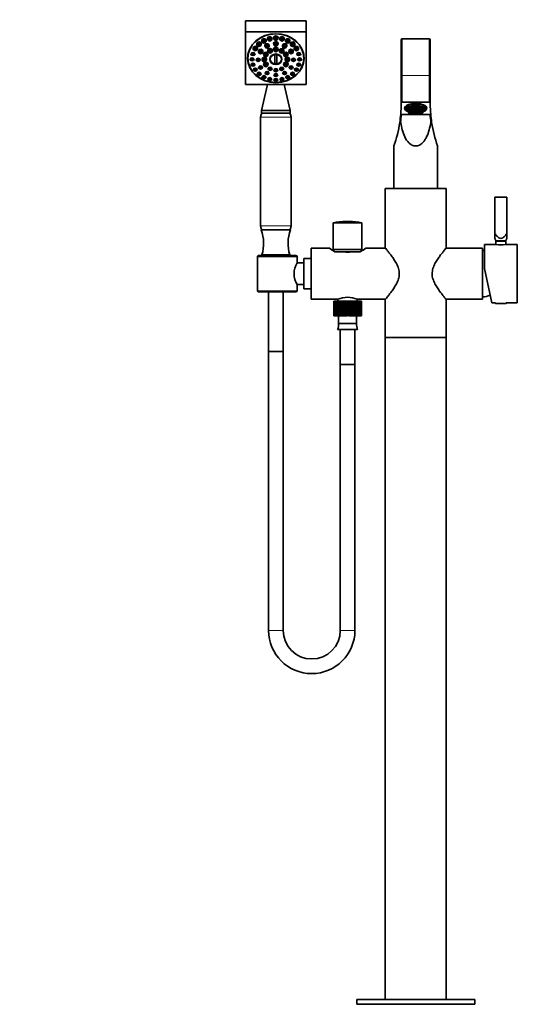
# Model space of a CAD drawing. Units: millimetres. Extents: x 0 to 1484, y 0 to 2477.
# Drawn here: x 427 to 851, y 1261 to 2070 of the extents above; entities that cross this region are included whole.
import ezdxf
from ezdxf import colors
from ezdxf.entities.mleader import LeaderData, LeaderLine
from ezdxf.math import Vec2, Vec3

# ---------------------------------------------------------------- set-up
doc = ezdxf.new("R2010")
doc.units = ezdxf.units.MM
doc.layers.add('DV1_Défaut', color=7, linetype='Continuous')
doc.layers.add('Défaut', color=7, linetype='Continuous')

# ---------------------------------------------------------------- blocks, each defined once
blk = doc.blocks.new('_DOT')
at = {"color": 0}
blk.add_line((0, 0), (-1, 0), dxfattribs=at)
at = {"color": 0, "const_width": 0.333}
blk.add_lwpolyline([(-0.1665, 0, 1), (0.1665, 0, 1)], format="xyb", close=True, dxfattribs=at)
blk = doc.blocks.new('SE')
at = {"layer": 'DV1_Défaut', "color": 7, "linetype": 'Continuous', "lineweight": 35}
for p, q in [((662.97, 2069.32), (612.97, 2069.32)), ((612.97, 2069.32), (612.97, 2060.32)), ((662.97, 2069.32), (662.97, 2060.32)), ((612.97, 2060.32), (612.97, 2017.02)), ((662.97, 2060.32), (612.97, 2060.32)), ((662.97, 2017.02), (662.97, 2060.32)), ((622.48, 2049.82), (622.8, 2049.15)), ((625.56, 2049.15), (625.88, 2049.82)), ((626.51, 2052.5), (626.84, 2051.84)), ((629.03, 2048.37), (629.35, 2047.71)), ((629.6, 2051.84), (629.92, 2052.5)), ((631.22, 2054.19), (631.54, 2053.53)), ((632.12, 2047.71), (632.44, 2048.37)), ((634.3, 2053.53), (634.63, 2054.19)), ((636.27, 2054.76), (636.59, 2054.1)), ((636.27, 2050.05), (636.59, 2049.39)), ((639.35, 2054.1), (639.67, 2054.76)), ((639.35, 2049.39), (639.67, 2050.05)), ((641.31, 2054.19), (641.64, 2053.53)), ((643.5, 2048.37), (643.82, 2047.71)), ((644.4, 2053.53), (644.72, 2054.19)), ((646.02, 2052.5), (646.34, 2051.84)), ((646.59, 2047.71), (646.91, 2048.37)), ((649.1, 2051.84), (649.43, 2052.5)), ((650.06, 2049.82), (650.38, 2049.15)), ((653.14, 2049.15), (653.46, 2049.82)), ((740.97, 2024.17), (740.97, 2053.73)), ((741.77, 2054.53), (764.17, 2054.53)), ((764.97, 2053.73), (764.97, 2024.17)), ((614.97, 2039.67), (614.97, 2039.21)), ((617.43, 2042.24), (617.75, 2041.58)), ((619.38, 2046.32), (619.7, 2045.66)), ((620.51, 2041.58), (620.84, 2042.24)), ((622.46, 2045.66), (622.78, 2046.32)), ((623.73, 2043.79), (624.06, 2043.13)), ((626.82, 2043.13), (627.14, 2043.79)), ((628.04, 2041.39), (628.36, 2040.72)), ((631.12, 2040.72), (631.45, 2041.39)), ((631.52, 2044.4), (631.84, 2043.74)), ((634.6, 2043.74), (634.92, 2044.4)), ((636.27, 2045.5), (636.59, 2044.84)), ((637.22, 2033.96), (637.22, 2041.73)), ((638.72, 2041.73), (638.72, 2033.96)), ((639.35, 2044.84), (639.67, 2045.5)), ((641.02, 2044.4), (641.34, 2043.74)), ((644.1, 2043.74), (644.42, 2044.4)), ((644.49, 2041.39), (644.82, 2040.72)), ((647.58, 2040.72), (647.9, 2041.39)), ((648.8, 2043.79), (649.12, 2043.13)), ((651.88, 2043.13), (652.21, 2043.79)), ((653.16, 2046.32), (653.48, 2045.66)), ((655.1, 2042.24), (655.43, 2041.58)), ((656.24, 2045.66), (656.56, 2046.32)), ((658.19, 2041.58), (658.51, 2042.24)), ((660.97, 2039.21), (660.97, 2039.67)), ((614.97, 2039.17), (614.97, 2038.71)), ((616.76, 2037.87), (617.09, 2037.21)), ((617.43, 2033.5), (617.75, 2032.84)), ((619.85, 2037.21), (620.17, 2037.87)), ((620.51, 2032.84), (620.84, 2033.5)), ((621.8, 2037.52), (622.12, 2036.86)), ((624.88, 2036.86), (625.2, 2037.52)), ((626.77, 2037.27), (627.09, 2036.61)), ((628.04, 2033.16), (628.36, 2032.5)), ((629.85, 2036.61), (630.17, 2037.27)), ((631.12, 2032.5), (631.45, 2033.16)), ((644.49, 2033.16), (644.82, 2032.5)), ((645.77, 2037.27), (646.09, 2036.61)), ((647.58, 2032.5), (647.9, 2033.16)), ((648.85, 2036.61), (649.17, 2037.27)), ((650.74, 2037.52), (651.06, 2036.86)), ((653.82, 2036.86), (654.14, 2037.52)), ((655.1, 2033.5), (655.43, 2032.84)), ((655.77, 2037.87), (656.09, 2037.21)), ((658.19, 2032.84), (658.51, 2033.5)), ((658.85, 2037.21), (659.18, 2037.87)), ((660.97, 2038.71), (660.97, 2039.17)), ((619.38, 2029.43), (619.7, 2028.77)), ((622.46, 2028.77), (622.78, 2029.43)), ((622.48, 2025.93), (622.8, 2025.27)), ((623.73, 2031.26), (624.06, 2030.59)), ((625.56, 2025.27), (625.88, 2025.93)), ((626.82, 2030.59), (627.14, 2031.26)), ((629.03, 2026.67), (629.35, 2026.01)), ((631.52, 2030.15), (631.84, 2029.49)), ((632.12, 2026.01), (632.44, 2026.67)), ((634.6, 2029.49), (634.92, 2030.15)), ((636.27, 2029.04), (636.59, 2028.38)), ((636.27, 2024.99), (636.59, 2024.33)), ((639.35, 2028.38), (639.67, 2029.04)), ((639.35, 2024.33), (639.67, 2024.99)), ((641.02, 2030.15), (641.34, 2029.49)), ((643.5, 2026.67), (643.82, 2026.01)), ((644.1, 2029.49), (644.42, 2030.15)), ((646.59, 2026.01), (646.91, 2026.67)), ((648.8, 2031.26), (649.12, 2030.59)), ((650.06, 2025.93), (650.38, 2025.27)), ((651.88, 2030.59), (652.21, 2031.26)), ((653.14, 2025.27), (653.46, 2025.93)), ((653.16, 2029.43), (653.48, 2028.77)), ((656.24, 2028.77), (656.56, 2029.43)), ((740.97, 2002.26), (740.97, 2024.17)), ((764.97, 2024.17), (764.97, 2002.26)), ((612.97, 2017.02), (662.97, 2017.02)), ((631.14, 2017.02), (626.22, 1995.71)), ((626.51, 2023.25), (626.84, 2022.59)), ((629.6, 2022.59), (629.92, 2023.25)), ((631.22, 2021.56), (631.54, 2020.9)), ((634.3, 2020.9), (634.63, 2021.56)), ((636.27, 2020.98), (636.59, 2020.32)), ((639.35, 2020.32), (639.67, 2020.98)), ((641.31, 2021.56), (641.64, 2020.9)), ((644.4, 2020.9), (644.72, 2021.56)), ((649.72, 1995.71), (644.8, 2017.02)), ((646.02, 2023.25), (646.34, 2022.59)), ((649.1, 2022.59), (649.43, 2023.25)), ((740.97, 2002.26), (740.97, 2000.65)), ((741.77, 2002.6), (764.17, 2002.6)), ((747.14, 1998.64), (747.14, 1999.81)), ((758.8, 1999.81), (758.8, 1998.64)), ((764.97, 2000.65), (764.97, 2002.26)), ((626.22, 1995.71), (649.72, 1995.71)), ((626.22, 1995.71), (626.22, 1993.53)), ((626.22, 1993.53), (649.72, 1993.53)), ((649.72, 1993.53), (649.72, 1995.71)), ((741.46, 1992.46), (764.48, 1992.46)), ((743.97, 1998.34), (743.97, 1997.8)), ((744.72, 1997.53), (744.72, 1997.35)), ((745.01, 1996.03), (745.27, 1995.81)), ((745.47, 1997.35), (745.47, 1996.62)), ((747.14, 1998.64), (747.67, 1998.41)), ((747.14, 1994.63), (747.14, 1993.7)), ((747.67, 1993.93), (747.14, 1993.7)), ((747.67, 1994.38), (747.67, 1993.93)), ((758.27, 1998.41), (758.8, 1998.64)), ((758.27, 1994.38), (758.27, 1993.93)), ((758.8, 1993.7), (758.27, 1993.93)), ((758.8, 1993.7), (758.8, 1994.63)), ((760.47, 1996.62), (760.47, 1997.35)), ((760.67, 1995.81), (760.93, 1996.03)), ((761.22, 1997.35), (761.22, 1997.53)), ((761.97, 1997.8), (761.97, 1998.34)), ((625.47, 1990.08), (625.47, 1900.98)), ((650.47, 1900.98), (650.47, 1990.08)), ((734.97, 1966.53), (734.97, 1931.53)), ((770.97, 1931.53), (770.97, 1966.53)), ((727.97, 1931.53), (777.97, 1931.53)), ((727.97, 1931.53), (727.97, 1882.58)), ((777.97, 1882.58), (777.97, 1931.53)), ((827.97, 1924.53), (817.97, 1924.53)), ((817.97, 1924.53), (817.97, 1894.67)), ((827.97, 1924.53), (827.97, 1894.67)), ((708.72, 1903.43), (685.22, 1903.43)), ((685.22, 1903.43), (685.22, 1881.53)), ((698.31, 1904.55), (695.63, 1904.55)), ((708.72, 1881.53), (708.72, 1903.43)), ((625.97, 1897.53), (649.97, 1897.53)), ((817.97, 1894.67), (817.97, 1890.53)), ((827.97, 1890.53), (827.97, 1894.67)), ((817.97, 1890.53), (818.76, 1888.95)), ((818.97, 1888.06), (818.97, 1885.52)), ((826.97, 1885.52), (826.97, 1888.06)), ((827.18, 1888.95), (827.97, 1890.53)), ((666.97, 1840.53), (666.97, 1882.53)), ((681.98, 1882.53), (666.97, 1882.53)), ((708.97, 1881.53), (684.97, 1881.53)), ((684.97, 1881.53), (684.97, 1880.5)), ((707.36, 1879.53), (686.58, 1879.53)), ((686.58, 1879.53), (693.88, 1879.53)), ((700.06, 1879.53), (707.36, 1879.53)), ((708.97, 1880.51), (708.97, 1881.53)), ((728.01, 1882.53), (711.96, 1882.53)), ((807.97, 1882.53), (777.93, 1882.53)), ((807.97, 1840.53), (807.97, 1882.53)), ((809.47, 1865.8), (809.47, 1885.53)), ((818.97, 1885.53), (809.47, 1885.53)), ((836.47, 1885.53), (827.02, 1885.53)), ((836.47, 1885.53), (836.47, 1837.53)), ((622.96, 1847.53), (622.96, 1875.53)), ((624.14, 1876.53), (654.47, 1876.53)), ((626.47, 1877.03), (649.47, 1877.03)), ((626.47, 1877.03), (626.47, 1876.53)), ((649.47, 1876.53), (649.47, 1877.03)), ((655.47, 1870.53), (655.47, 1875.53)), ((660.97, 1870.53), (655.47, 1870.53)), ((660.97, 1849.13), (660.97, 1873.93)), ((666.97, 1873.93), (660.97, 1873.93)), ((809.47, 1865.8), (815.48, 1837.53)), ((624.14, 1846.53), (654.47, 1846.53)), ((631.97, 1846.53), (631.97, 1797.53)), ((643.97, 1797.53), (643.97, 1846.53)), ((655.47, 1847.53), (655.47, 1852.53)), ((655.47, 1852.53), (660.97, 1852.53)), ((660.97, 1849.13), (666.97, 1849.13)), ((666.97, 1840.53), (670.37, 1840.53)), ((673.59, 1840.53), (688.99, 1840.53)), ((685.59, 1839.03), (685.58, 1839.03)), ((685.58, 1839.03), (685.58, 1827.03)), ((685.59, 1827.03), (685.59, 1839.03)), ((685.66, 1839.03), (685.59, 1839.03)), ((685.87, 1839.03), (685.66, 1839.03)), ((685.66, 1839.03), (685.66, 1827.03)), ((685.87, 1827.03), (685.87, 1839.03)), ((686.08, 1839.03), (685.87, 1839.03)), ((686.49, 1839.03), (686.08, 1839.03)), ((686.08, 1839.03), (686.08, 1827.03)), ((686.49, 1827.03), (686.49, 1839.03)), ((686.83, 1839.03), (686.49, 1839.03)), ((687.43, 1839.03), (686.83, 1839.03)), ((686.83, 1839.03), (686.83, 1827.03)), ((687.43, 1827.03), (687.43, 1839.03)), ((687.89, 1839.03), (687.43, 1839.03)), ((688.66, 1839.03), (687.89, 1839.03)), ((687.89, 1839.03), (687.89, 1827.03)), ((688.66, 1827.03), (688.66, 1839.03)), ((689.22, 1839.03), (688.66, 1839.03)), ((689.07, 1840.57), (689.07, 1839.03)), ((690.04, 1839.03), (689.22, 1839.03)), ((689.22, 1839.03), (689.22, 1827.03)), ((690.14, 1839.03), (690.04, 1839.03)), ((690.04, 1836.53), (690.04, 1839.03)), ((690.14, 1827.03), (690.14, 1839.03)), ((690.79, 1839.03), (690.14, 1839.03)), ((691.58, 1839.03), (690.79, 1839.03)), ((690.79, 1839.03), (690.79, 1827.03)), ((691.83, 1839.03), (691.58, 1839.03)), ((691.58, 1836.53), (691.58, 1839.03)), ((691.83, 1827.03), (691.83, 1839.03)), ((692.55, 1839.03), (691.83, 1839.03)), ((693.28, 1839.03), (692.55, 1839.03)), ((692.55, 1839.03), (692.55, 1827.03)), ((693.68, 1839.03), (693.28, 1839.03)), ((693.28, 1836.53), (693.28, 1839.03)), ((693.68, 1827.03), (693.68, 1839.03)), ((694.44, 1839.03), (693.68, 1839.03)), ((695.1, 1839.03), (694.44, 1839.03)), ((694.44, 1839.03), (694.44, 1827.03)), ((695.62, 1839.03), (695.1, 1839.03)), ((695.1, 1836.53), (695.1, 1839.03)), ((696.41, 1839.03), (695.62, 1839.03)), ((695.62, 1827.03), (695.62, 1839.03)), ((696.97, 1839.03), (696.41, 1839.03)), ((696.41, 1839.03), (696.41, 1827.03)), ((697.61, 1839.03), (696.97, 1839.03)), ((696.97, 1836.53), (696.97, 1839.03)), ((697.61, 1827.03), (697.61, 1839.03)), ((698.4, 1839.03), (697.61, 1839.03)), ((698.84, 1839.03), (698.4, 1839.03)), ((698.4, 1839.03), (698.4, 1827.03)), ((699.58, 1839.03), (698.84, 1839.03)), ((698.84, 1836.53), (698.84, 1839.03)), ((699.58, 1827.03), (699.58, 1839.03)), ((700.34, 1839.03), (699.58, 1839.03)), ((700.66, 1839.03), (700.34, 1839.03)), ((700.34, 1839.03), (700.34, 1827.03)), ((701.46, 1839.03), (700.66, 1839.03)), ((700.66, 1836.53), (700.66, 1839.03)), ((701.46, 1827.03), (701.46, 1839.03)), ((702.18, 1839.03), (701.46, 1839.03)), ((702.36, 1839.03), (702.18, 1839.03)), ((702.18, 1839.03), (702.18, 1827.03)), ((703.21, 1839.03), (702.36, 1839.03)), ((702.36, 1836.53), (702.36, 1839.03)), ((703.21, 1827.03), (703.21, 1839.03)), ((703.86, 1839.03), (703.21, 1839.03)), ((703.9, 1839.03), (703.86, 1839.03)), ((703.86, 1839.03), (703.86, 1827.03)), ((704.78, 1839.03), (703.9, 1839.03)), ((703.9, 1836.53), (703.9, 1839.03)), ((704.78, 1827.03), (704.78, 1839.03)), ((705.33, 1839.03), (704.78, 1839.03)), ((704.87, 1839.03), (704.87, 1840.57)), ((704.94, 1840.53), (728.01, 1840.53)), ((706.1, 1839.03), (705.33, 1839.03)), ((705.33, 1839.03), (705.33, 1827.03)), ((706.1, 1827.03), (706.1, 1839.03)), ((706.55, 1839.03), (706.1, 1839.03)), ((707.15, 1839.03), (706.55, 1839.03)), ((706.55, 1839.03), (706.55, 1827.03)), ((707.15, 1827.03), (707.15, 1839.03)), ((707.48, 1839.03), (707.15, 1839.03)), ((707.88, 1839.03), (707.48, 1839.03)), ((707.48, 1839.03), (707.48, 1827.03)), ((707.88, 1827.03), (707.88, 1839.03)), ((708.09, 1839.03), (707.88, 1839.03)), ((708.29, 1839.03), (708.09, 1839.03)), ((708.09, 1839.03), (708.09, 1827.03)), ((708.29, 1827.03), (708.29, 1839.03)), ((708.36, 1839.03), (708.29, 1839.03)), ((708.36, 1839.03), (708.36, 1827.03)), ((727.97, 1840.51), (727.97, 1808.97)), ((777.93, 1840.53), (807.97, 1840.53)), ((777.97, 1808.97), (777.97, 1840.51)), ((815.48, 1837.53), (818.47, 1837.53)), ((818.47, 1837.53), (818.47, 1837.33)), ((827.47, 1837.33), (827.47, 1837.53)), ((827.47, 1837.53), (836.47, 1837.53)), ((818.77, 1837.03), (827.17, 1837.03)), ((685.58, 1827.03), (685.59, 1827.03)), ((685.66, 1827.03), (685.59, 1827.03)), ((685.66, 1827.03), (685.87, 1827.03)), ((686.08, 1827.03), (685.87, 1827.03)), ((686.08, 1827.03), (686.49, 1827.03)), ((686.83, 1827.03), (686.49, 1827.03)), ((686.83, 1827.03), (687.43, 1827.03)), ((687.89, 1827.03), (687.43, 1827.03)), ((687.89, 1827.03), (688.66, 1827.03)), ((689.22, 1827.03), (688.66, 1827.03)), ((689.22, 1827.03), (690.04, 1827.03)), ((689.59, 1827.03), (689.59, 1820.53)), ((690.79, 1827.03), (690.14, 1827.03)), ((690.79, 1827.03), (691.58, 1827.03)), ((691.58, 1827.03), (691.83, 1827.03)), ((692.55, 1827.03), (691.83, 1827.03)), ((692.55, 1827.03), (693.28, 1827.03)), ((693.28, 1827.03), (693.68, 1827.03)), ((694.44, 1827.03), (693.68, 1827.03)), ((694.44, 1827.03), (695.1, 1827.03)), ((695.1, 1827.03), (695.62, 1827.03)), ((696.41, 1827.03), (695.62, 1827.03)), ((696.41, 1827.03), (696.97, 1827.03)), ((698.4, 1827.03), (697.61, 1827.03)), ((698.4, 1827.03), (698.84, 1827.03)), ((698.84, 1827.03), (699.58, 1827.03)), ((700.34, 1827.03), (699.58, 1827.03)), ((700.34, 1827.03), (700.66, 1827.03)), ((700.66, 1827.03), (701.46, 1827.03)), ((702.18, 1827.03), (701.46, 1827.03)), ((702.18, 1827.03), (702.36, 1827.03)), ((702.36, 1827.03), (703.21, 1827.03)), ((703.86, 1827.03), (703.21, 1827.03)), ((703.9, 1827.03), (704.78, 1827.03)), ((704.35, 1820.53), (704.35, 1827.03)), ((705.33, 1827.03), (704.78, 1827.03)), ((705.33, 1827.03), (706.1, 1827.03)), ((706.55, 1827.03), (706.1, 1827.03)), ((706.55, 1827.03), (707.15, 1827.03)), ((707.48, 1827.03), (707.15, 1827.03)), ((707.48, 1827.03), (707.88, 1827.03)), ((708.09, 1827.03), (707.88, 1827.03)), ((708.09, 1827.03), (708.29, 1827.03)), ((708.36, 1827.03), (708.29, 1827.03)), ((688.79, 1815.61), (705.15, 1815.61)), ((689.59, 1820.53), (704.35, 1820.53)), ((690.97, 1815.61), (690.97, 1787.03)), ((702.97, 1787.03), (702.97, 1815.61)), ((777.97, 1808.97), (727.97, 1808.97)), ((727.97, 1808.97), (727.97, 1264.97)), ((727.97, 1808.97), (777.97, 1808.97)), ((777.97, 1264.97), (777.97, 1808.97)), ((643.97, 1797.53), (631.97, 1797.53)), ((631.97, 1797.53), (631.97, 1568.32)), ((643.97, 1797.53), (631.97, 1797.53)), ((643.97, 1568.32), (643.97, 1797.53)), ((702.97, 1787.03), (690.97, 1787.03)), ((690.97, 1787.03), (690.97, 1568.32)), ((690.97, 1787.03), (702.97, 1787.03)), ((702.97, 1568.32), (702.97, 1787.03)), ((704.47, 1264.97), (801.47, 1264.97)), ((704.47, 1264.97), (704.47, 1260.97)), ((801.47, 1260.97), (801.47, 1264.97)), ((704.47, 1260.97), (801.47, 1260.97))]:
    blk.add_line(p, q, dxfattribs=at)
at = {"layer": 'DV1_Défaut', "color": 7, "linetype": 'Continuous', "lineweight": 18}
for p, q in [((741.77, 2054.53), (741.77, 2024.51)), ((764.17, 2024.51), (764.17, 2054.53)), ((741.77, 2024.51), (764.17, 2024.51)), ((741.77, 2024.51), (741.77, 2002.6)), ((764.17, 2002.6), (764.17, 2024.51)), ((650.47, 1990.08), (625.47, 1990.08)), ((650.47, 1900.98), (625.47, 1900.98)), ((827.18, 1888.95), (818.76, 1888.95)), ((818.97, 1888.06), (826.97, 1888.06)), ((622.96, 1875.53), (655.47, 1875.53)), ((622.96, 1847.53), (655.47, 1847.53)), ((818.47, 1837.33), (827.47, 1837.33)), ((643.97, 1568.32), (631.97, 1568.32)), ((702.97, 1568.32), (690.97, 1568.32))]:
    blk.add_line(p, q, dxfattribs=at)
at = {"layer": 'DV1_Défaut', "color": 7, "linetype": 'Continuous', "lineweight": 35}
for centre, radius, start, end in [((741.77, 2053.73), 0.8, 90, 180), ((764.17, 2053.73), 0.8, 0, 90), ((640.97, 2000.65), 100, 355.50365, 0), ((864.97, 2000.65), 100, 180, 184.49635), ((631.47, 1990.08), 6, 144.84951, 180), ((644.47, 1990.08), 6, 0, 35.15049), ((640.97, 2000.65), 100, 351.42708, 355.50365), ((864.97, 2000.65), 100, 184.49635, 188.57292), ((640.97, 2000.65), 100, 340.05156, 351.42708), ((864.97, 2000.65), 100, 188.57292, 199.94844), ((695.63, 1855.55), 49, 90, 102.26474), ((698.31, 1855.55), 49, 77.73526, 90), ((631.47, 1900.98), 6, 180, 209.95087), ((626.47, 1897.53), 0.5, 113.41861, 180), ((596.91, 1886.56), 31.06, 342.11993, 20.67444), ((679.03, 1886.56), 31.06, 159.32556, 197.88007), ((644.47, 1900.98), 6, 330.04913, 0), ((649.47, 1897.53), 0.5, 0, 66.58139), ((816.97, 1888.06), 2, 0, 26.56505), ((828.97, 1888.06), 2, 153.43495, 180), ((715.78, 1929.41), 57.8, 234.20633, 239.6586), ((696.97, 1897.28), 18.02, 260.11857, 279.88143), ((678.16, 1929.41), 57.8, 300.3414, 305.79367), ((807.23, 1860.54), 20, 83.5557, 87.86597), ((822.97, 1909.2), 24.01, 260.28988, 279.71012), ((670.5, 1861.53), 17.52, 149.09465, 210.90534), ((654.47, 1875.53), 1, 0, 90), ((654.47, 1847.53), 1, 270, 0), ((671.97, 1819.59), 21, 85.57234, 94.42695), ((696.97, 1821.17), 20.95, 67.54908, 112.45093), ((807.23, 1862.52), 20, 272.13403, 290.27488), ((818.77, 1837.33), 0.304, 180, 270), ((827.17, 1837.33), 0.304, 270, 0), ((678.97, 1819.73), 10.65, 337.22968, 4.30066), ((714.97, 1819.73), 10.65, 175.69934, 202.77032), ((667.47, 1568.32), 35.5, 180, 270), ((667.47, 1568.32), 23.5, 180, 0), ((667.47, 1568.32), 35.5, 270, 0)]:
    blk.add_arc(centre, radius, start, end, dxfattribs=at)
for centre, major_axis, ratio in [((637.97, 2038.67), (23.25, 0), 0.866025), ((637.97, 2038.71), (-23, 0), 0.866025), ((637.97, 2054.61), (-1.5, 0), 0.866025), ((624.18, 2049.66), (1.5, 0), 0.866025), ((624.18, 2049.66), (-0.5, 0), 0.866025), ((628.22, 2052.34), (-1.5, 0), 0.866025), ((628.22, 2052.34), (0.5, 0), 0.866025), ((630.73, 2048.22), (1.5, 0), 0.866025), ((630.73, 2048.22), (-0.5, 0), 0.866025), ((632.92, 2054.03), (1.5, 0), 0.866025), ((632.92, 2054.03), (0.5, 0), 0.866025), ((637.97, 2049.9), (-1.5, 0), 0.866025), ((637.97, 2054.61), (-0.5, 0), 0.866025), ((637.97, 2049.9), (-0.5, 0), 0.866025), ((643.02, 2054.03), (1.5, 0), 0.866025), ((643.02, 2054.03), (0.5, 0), 0.866025), ((645.21, 2048.22), (-1.5, 0), 0.866025), ((645.21, 2048.22), (-0.5, 0), 0.866025), ((647.72, 2052.34), (-1.5, 0), 0.866025), ((647.72, 2052.34), (-0.5, 0), 0.866025), ((651.76, 2049.66), (-1.5, 0), 0.866025), ((651.76, 2049.66), (-0.5, 0), 0.866025), ((619.13, 2042.09), (-1.5, 0), 0.866025), ((619.13, 2042.09), (-0.5, 0), 0.866025), ((621.08, 2046.16), (1.5, 0), 0.866025), ((621.08, 2046.16), (-0.5, 0), 0.866025), ((625.44, 2043.63), (-1.5, 0), 0.866025), ((625.44, 2043.63), (-0.5, 0), 0.866025), ((629.74, 2041.23), (-1.5, 0), 0.866025), ((629.74, 2041.23), (-0.5, 0), 0.866025), ((633.22, 2044.24), (-1.5, 0), 0.866025), ((633.22, 2044.24), (-0.5, 0), 0.866025), ((637.97, 2037.8), (5.02, 0), 0.866025), ((637.97, 2045.34), (-1.5, 0), 0.866025), ((637.97, 2045.34), (-0.5, 0), 0.866025), ((642.72, 2044.24), (-1.5, 0), 0.866025), ((642.72, 2044.24), (-0.5, 0), 0.866025), ((646.2, 2041.23), (-1.5, 0), 0.866025), ((646.2, 2041.23), (-0.5, 0), 0.866025), ((650.5, 2043.63), (-1.5, 0), 0.866025), ((650.5, 2043.63), (-0.5, 0), 0.866025), ((654.86, 2046.16), (-1.5, 0), 0.866025), ((654.86, 2046.16), (-0.5, 0), 0.866025), ((656.81, 2042.09), (-1.5, 0), 0.866025), ((656.81, 2042.09), (-0.5, 0), 0.866025), ((618.47, 2037.72), (1.5, 0), 0.866025), ((619.13, 2033.35), (1.5, 0), 0.866025), ((618.47, 2037.72), (-0.5, 0), 0.866025), ((619.13, 2033.35), (-0.5, 0), 0.866025), ((623.5, 2037.37), (1.5, 0), 0.866025), ((623.5, 2037.37), (-0.5, 0), 0.866025), ((625.44, 2031.1), (-1.5, 0), 0.866025), ((625.44, 2031.1), (-0.5, 0), 0.866025), ((628.47, 2037.12), (-1.5, 0), 0.866025), ((628.47, 2037.12), (-0.5, 0), 0.866025), ((629.74, 2033), (-1.5, 0), 0.866025), ((629.74, 2033), (-0.5, 0), 0.866025), ((646.2, 2033), (-1.5, 0), 0.866025), ((646.2, 2033), (-0.5, 0), 0.866025), ((647.47, 2037.12), (-1.5, 0), 0.866025), ((647.47, 2037.12), (-0.5, 0), 0.866025), ((650.5, 2031.1), (-1.5, 0), 0.866025), ((650.5, 2031.1), (-0.5, 0), 0.866025), ((652.44, 2037.37), (-1.5, 0), 0.866025), ((652.44, 2037.37), (-0.5, 0), 0.866025), ((656.81, 2033.35), (-1.5, 0), 0.866025), ((657.47, 2037.72), (-1.5, 0), 0.866025), ((656.81, 2033.35), (-0.5, 0), 0.866025), ((657.47, 2037.72), (-0.5, 0), 0.866025), ((621.08, 2029.27), (1.5, 0), 0.866025), ((621.08, 2029.27), (-0.5, 0), 0.866025), ((624.18, 2025.77), (1.5, 0), 0.866025), ((624.18, 2025.77), (-0.5, 0), 0.866025), ((628.22, 2023.09), (1.5, 0), 0.866025), ((628.22, 2023.09), (-0.5, 0), 0.866025), ((630.73, 2026.51), (-1.5, 0), 0.866025), ((630.73, 2026.51), (-0.5, 0), 0.866025), ((633.22, 2029.99), (-1.5, 0), 0.866025), ((633.22, 2029.99), (-0.5, 0), 0.866025), ((637.97, 2028.89), (1.5, 0), 0.866025), ((637.97, 2024.83), (-1.5, 0), 0.866025), ((637.97, 2028.89), (-0.5, 0), 0.866025), ((637.97, 2024.83), (-0.5, 0), 0.866025), ((642.72, 2029.99), (-1.5, 0), 0.866025), ((642.72, 2029.99), (-0.5, 0), 0.866025), ((645.21, 2026.51), (-1.5, 0), 0.866025), ((645.21, 2026.51), (-0.5, 0), 0.866025), ((647.72, 2023.09), (-1.5, 0), 0.866025), ((647.72, 2023.09), (-0.5, 0), 0.866025), ((651.76, 2025.77), (-1.5, 0), 0.866025), ((651.76, 2025.77), (-0.5, 0), 0.866025), ((654.86, 2029.27), (-1.5, 0), 0.866025), ((654.86, 2029.27), (-0.5, 0), 0.866025), ((632.92, 2021.4), (-1.5, 0), 0.866025), ((632.92, 2021.4), (-0.5, 0), 0.866025), ((637.97, 2020.83), (-1.5, 0), 0.866025), ((637.97, 2020.83), (-0.5, 0), 0.866025), ((643.02, 2021.4), (-1.5, 0), 0.866025), ((643.02, 2021.4), (-0.5, 0), 0.866025), ((752, 1998.95), (-0.5, 0), 0.422618), ((753.94, 1998.95), (0.5, 0), 0.422618), ((746.29, 1996.62), (0.5, 0), 0.422618), ((746.69, 1997.59), (0.5, 0), 0.422618), ((746.69, 1995.66), (0.5, 0), 0.422618), ((747.39, 1996.62), (0.5, 0), 0.422618), ((747.72, 1997.43), (0.5, 0), 0.422618), ((747.72, 1995.82), (0.5, 0), 0.422618), ((747.85, 1994.81), (0.5, 0), 0.422618), ((748.47, 1996.62), (0.5, 0), 0.422618), ((748.69, 1998.14), (-0.5, 0), 0.422618), ((748.69, 1995.11), (-0.5, 0), 0.422618), ((748.74, 1997.27), (-0.5, 0), 0.422618), ((748.74, 1995.97), (-0.5, 0), 0.422618), ((749.52, 1997.85), (-0.5, 0), 0.422618), ((749.52, 1995.4), (-0.5, 0), 0.422618), ((749.61, 1996.62), (0.5, 0), 0.422618), ((749.63, 1994.18), (0.5, 0), 0.422618), ((750.18, 1998.67), (0.5, 0), 0.422618), ((750.18, 1994.58), (0.5, 0), 0.422618), ((750.25, 1997.46), (0.5, 0), 0.422618), ((750.25, 1995.79), (0.5, 0), 0.422618), ((750.72, 1998.27), (0.5, 0), 0.422618), ((750.72, 1994.98), (0.5, 0), 0.422618), ((750.76, 1996.62), (0.5, 0), 0.422618), ((751.19, 1997.17), (-0.5, 0), 0.422618), ((751.19, 1996.08), (-0.5, 0), 0.422618), ((751.81, 1993.84), (0.5, 0), 0.422618), ((751.89, 1996.62), (-0.5, 0), 0.422618), ((751.93, 1997.97), (0.5, 0), 0.422618), ((751.93, 1995.27), (-0.5, 0), 0.422618), ((752, 1994.3), (-0.5, 0), 0.422618), ((752.19, 1998.5), (-0.5, 0), 0.422618), ((752.19, 1994.75), (-0.5, 0), 0.422618), ((752.29, 1997.51), (-0.5, 0), 0.422618), ((752.29, 1995.74), (-0.5, 0), 0.422618), ((752.64, 1997.06), (-0.5, 0), 0.422618), ((752.64, 1996.19), (-0.5, 0), 0.422618), ((753.65, 1997.51), (0.5, 0), 0.422618), ((753.65, 1995.74), (-0.5, 0), 0.422618), ((753.75, 1998.5), (0.5, 0), 0.422618), ((753.75, 1994.75), (-0.5, 0), 0.422618), ((753.85, 1996.89), (-0.5, 0), 0.422618), ((753.85, 1996.35), (0.5, 0), 0.422618), ((753.94, 1994.3), (0.5, 0), 0.422618), ((754.01, 1997.97), (-0.5, 0), 0.422618), ((754.01, 1995.27), (-0.5, 0), 0.422618), ((754.13, 1993.84), (-0.5, 0), 0.422618), ((754.75, 1997.17), (-0.5, 0), 0.422618), ((754.75, 1996.08), (0.5, 0), 0.422618), ((755.18, 1996.62), (0.5, 0), 0.422618), ((755.22, 1998.27), (0.5, 0), 0.422618), ((755.22, 1994.98), (0.5, 0), 0.422618), ((755.69, 1997.46), (0.5, 0), 0.422618), ((755.69, 1995.79), (0.5, 0), 0.422618), ((755.76, 1998.67), (0.5, 0), 0.422618), ((755.76, 1994.58), (0.5, 0), 0.422618), ((756.31, 1994.18), (0.5, 0), 0.422618), ((756.33, 1996.62), (0.5, 0), 0.422618), ((756.42, 1997.85), (0.5, 0), 0.422618), ((756.42, 1995.4), (-0.5, 0), 0.422618), ((757.2, 1997.27), (0.5, 0), 0.422618), ((757.2, 1995.97), (-0.5, 0), 0.422618), ((757.25, 1998.14), (-0.5, 0), 0.422618), ((757.25, 1995.11), (0.5, 0), 0.422618), ((757.47, 1996.62), (0.5, 0), 0.422618), ((758.09, 1994.81), (0.5, 0), 0.422618), ((758.22, 1997.43), (0.5, 0), 0.422618), ((758.22, 1995.82), (0.5, 0), 0.422618), ((758.55, 1996.62), (0.5, 0), 0.422618), ((759.25, 1997.59), (0.5, 0), 0.422618), ((759.25, 1995.66), (0.5, 0), 0.422618), ((759.65, 1996.62), (0.5, 0), 0.422618)]:
    blk.add_ellipse(centre, major_axis=major_axis, ratio=ratio, dxfattribs=at)
for centre, major_axis, ratio, start_param, end_param in [((632.92, 2054.81), (1.85, 0), 0.866025, 0, 3.541226), ((637.97, 2055.39), (1.85, 0), 0.866025, 0, 3.541226), ((643.02, 2054.81), (-1.85, 0), 0.866025, 2.74196, 6.283185), ((621.08, 2046.94), (-1.85, 0), 0.866025, 2.74196, 6.283185), ((624.18, 2050.44), (-1.85, 0), 0.866025, 2.74196, 6.283185), ((624.18, 2050.44), (-1.85, 0), 0.866025, 0, 0.399633), ((628.22, 2053.12), (1.85, 0), 0.866025, 0, 3.541226), ((630.73, 2049), (1.85, 0), 0.866025, 0, 3.541226), ((628.22, 2053.12), (1.85, 0), 0.866025, 5.883552, 6.283185), ((630.73, 2049), (1.85, 0), 0.866025, 5.883552, 6.283185), ((632.92, 2054.81), (1.85, 0), 0.866025, 5.883552, 6.283185), ((637.97, 2050.68), (1.85, 0), 0.866025, 0, 3.541226), ((637.97, 2046.12), (-1.85, 0), 0.866025, 2.74196, 6.283185), ((637.97, 2055.39), (1.85, 0), 0.866025, 5.883552, 6.283185), ((637.97, 2050.68), (1.85, 0), 0.866025, 5.883552, 6.283185), ((643.02, 2054.81), (-1.85, 0), 0.866025, 0, 0.399633), ((645.21, 2049), (-1.85, 0), 0.866025, 2.74196, 6.283185), ((645.21, 2049), (-1.85, 0), 0.866025, 0, 0.399633), ((647.72, 2053.12), (-1.85, 0), 0.866025, 2.74196, 6.283185), ((647.72, 2053.12), (-1.85, 0), 0.866025, 0, 0.399633), ((651.76, 2050.44), (-1.85, 0), 0.866025, 2.74196, 6.283185), ((651.76, 2050.44), (-1.85, 0), 0.866025, 0, 0.399633), ((654.86, 2046.94), (1.85, 0), 0.866025, 0, 3.541226), ((637.97, 2039.17), (23, 0), 0.866025, 2.705043, 3.141593), ((637.97, 2039.21), (-23, 0), 0.866025, 5.883137, 6.283185), ((637.97, 2039.67), (23, 0), 0.866025, 2.947801, 3.141593), ((621.08, 2046.94), (-1.85, 0), 0.866025, 0, 0.399633), ((625.44, 2044.41), (-1.85, 0), 0.866025, 2.74196, 6.283185), ((625.44, 2044.41), (-1.85, 0), 0.866025, 0, 0.399633), ((628.47, 2037.9), (-1.85, 0), 0.866025, 2.74196, 6.283185), ((629.74, 2042.01), (-1.85, 0), 0.866025, 2.74196, 6.283185), ((629.74, 2042.01), (-1.85, 0), 0.866025, 0, 0.399633), ((633.22, 2045.02), (-1.85, 0), 0.866025, 2.74196, 6.283185), ((633.22, 2045.02), (-1.85, 0), 0.866025, 0, 0.399633), ((637.97, 2037.84), (4.55, 0), 0.866025, 1.736425, 4.54676), ((637.97, 2046.12), (-1.85, 0), 0.866025, 0, 0.399633), ((637.97, 2038.01), (4.22, 0), 0.866025, 1.392138, 1.749455), ((637.97, 2037.84), (-4.55, 0), 0.866025, 1.736425, 4.54676), ((642.72, 2045.02), (-1.85, 0), 0.866025, 2.74196, 6.283185), ((642.72, 2045.02), (-1.85, 0), 0.866025, 0, 0.399633), ((646.2, 2042.01), (-1.85, 0), 0.866025, 2.74196, 6.283185), ((646.2, 2042.01), (-1.85, 0), 0.866025, 0, 0.399633), ((647.47, 2037.9), (-1.85, 0), 0.866025, 2.74196, 6.283185), ((650.5, 2044.41), (1.85, 0), 0.866025, 0, 3.541226), ((650.5, 2044.41), (1.85, 0), 0.866025, 5.883552, 6.283185), ((654.86, 2046.94), (1.85, 0), 0.866025, 5.883552, 6.283185), ((637.97, 2039.17), (23, 0), 0.866025, 0, 0.436549), ((637.97, 2039.21), (-23, 0), 0.866025, 3.141593, 3.541641), ((637.97, 2039.67), (23, 0), 0.866025, 0, 0.193792), ((637.97, 2039.67), (23.25, 0), 0.866025, 3.166427, 3.392394), ((628.47, 2037.9), (-1.85, 0), 0.866025, 0, 0.399633), ((629.74, 2033.78), (1.85, 0), 0.866025, 0, 3.541226), ((629.74, 2033.78), (1.85, 0), 0.866025, 5.883552, 6.283185), ((637.97, 2038.01), (4.22, 0), 0.866025, 4.53373, 4.891047), ((646.2, 2033.78), (1.85, 0), 0.866025, 0, 3.541226), ((647.47, 2037.9), (-1.85, 0), 0.866025, 0, 0.399633), ((646.2, 2033.78), (1.85, 0), 0.866025, 5.883552, 6.283185), ((637.97, 2039.67), (23.25, 0), 0.866025, 6.032384, 6.25835), ((741.77, 2002.26), (0.8, 0), 0.422618, 1.570796, 3.141593), ((752.97, 1997.53), (-9.2, 0), 0.422618, 2.257628, 6.283185), ((752.97, 1997.35), (8.25, 0), 0.422618, 2.356194, 3.689929), ((752.97, 1997.53), (-8.7, 0), 0.422618, 2.441582, 6.283185), ((752.97, 1997.53), (8.25, 0), 0.422618, 0, 3.141593), ((752.97, 1997.35), (7.5, 0), 0.422618, 2.461982, 3.141593), ((752.97, 1996.17), (8.25, 0), 0.422618, 0.785398, 2.356194), ((752.97, 1996.17), (7.5, 0), 0.422618, 0.785398, 2.356194), ((751.81, 1999.41), (-0.5, 0), 0.422618, 0.686391, 2.756169), ((754.13, 1999.41), (-0.5, 0), 0.422618, 0.385424, 2.455201), ((752.97, 1997.35), (-8.25, 0), 0.422618, 2.593256, 3.926991), ((752.97, 1997.35), (-7.5, 0), 0.422618, 3.141593, 3.821203), ((764.17, 2002.26), (0.8, 0), 0.422618, 0, 1.570796), ((752.97, 1997.53), (-9.2, 0), 0.422618, 0, 0.883965), ((752.97, 1997.8), (-9, 0), 0.422618, 6.000866, 6.283185), ((752.97, 1997.8), (-9, 0), 0.422618, 0, 0.485112), ((752.97, 1997.53), (-8.7, 0), 0.422618, 0, 0.700011), ((752.97, 1996.62), (7.5, 0), 0.422618, 2.457461, 3.926991), ((752.97, 1996.17), (-8.25, 0), 0.422618, 0.785398, 2.356194), ((747.85, 1998.44), (0.5, 0), 0.422618, 2.715006, 6.283185), ((752.97, 1996.62), (7.5, 0), 0.422618, 3.926991, 5.497787), ((752.97, 1996.17), (-7.5, 0), 0.422618, 0.785398, 2.356194), ((747.85, 1998.44), (0.5, 0), 0.422618, 0, 0.89003), ((749.63, 1999.07), (0.5, 0), 0.422618, 3.894264, 6.283185), ((749.63, 1999.07), (0.5, 0), 0.422618, 0, 0.153921), ((756.31, 1999.07), (0.5, 0), 0.422618, 2.987672, 5.530514), ((758.09, 1998.44), (0.5, 0), 0.422618, 2.251563, 6.283185), ((752.97, 1996.62), (-7.5, 0), 0.422618, 2.356194, 3.825725), ((758.09, 1998.44), (0.5, 0), 0.422618, 0, 0.426586), ((752.97, 1997.8), (-9, 0), 0.422618, 2.65648, 3.423912)]:
    blk.add_ellipse(centre, major_axis=major_axis, ratio=ratio, start_param=start_param, end_param=end_param, dxfattribs=at)
at = {"layer": 'DV1_Défaut', "color": 7, "linetype": 'Continuous', "lineweight": 18}
for centre, major_axis, ratio, start_param, end_param in [((741.77, 2024.17), (0.8, 0), 0.422618, 1.570796, 3.141593), ((764.17, 2024.17), (0.8, 0), 0.422618, 0, 1.570796), ((640.97, 2000.65), (100.8, 0), 0.992063, 6.13356, 6.201208), ((864.97, 2000.65), (100.8, 0), 0.992063, 3.223553, 3.291218)]:
    blk.add_ellipse(centre, major_axis=major_axis, ratio=ratio, start_param=start_param, end_param=end_param, dxfattribs=at)
at = {"layer": 'DV1_Défaut', "color": 7, "linetype": 'Continuous', "lineweight": 35}
for points, knots in [([(740.66, 1992.81), (740.66, 1992.76), (740.68, 1992.72), (740.75, 1992.63), (740.81, 1992.59), (741.04, 1992.5), (741.25, 1992.46), (741.46, 1992.46)], [0, 0, 0, 0, 0.25, 0.25, 0.5, 0.5, 1, 1, 1, 1]), ([(764.48, 1992.46), (764.58, 1992.46), (764.69, 1992.47), (764.89, 1992.5), (764.98, 1992.53), (765.2, 1992.63), (765.28, 1992.72), (765.28, 1992.81)], [0, 0, 0, 0, 0.25, 0.25, 0.5, 0.5, 1, 1, 1, 1]), ([(740.64, 1985.74), (740.61, 1985.95), (740.57, 1986.16), (740.49, 1986.46), (740.46, 1986.56), (740.37, 1986.74), (740.31, 1986.83), (740.16, 1986.83), (740.11, 1986.73), (740.03, 1986.55), (740, 1986.45), (739.92, 1986.15), (739.88, 1985.95), (739.85, 1985.74)], [0, 0, 0, 0, 0.25, 0.25, 0.375, 0.375, 0.5, 0.5, 0.625, 0.625, 0.75, 0.75, 1, 1, 1, 1]), ([(740.64, 1985.74), (740.97, 1983.73), (741.37, 1981.74), (742.45, 1977.8), (743.12, 1975.87), (744.88, 1972.2), (745.94, 1970.49), (748.14, 1968.35), (748.97, 1967.72), (750.85, 1966.8), (751.88, 1966.53), (754, 1966.52), (755.04, 1966.79), (756.92, 1967.68), (757.76, 1968.31), (759.22, 1969.73), (759.87, 1970.53), (761, 1972.22), (761.49, 1973.1), (762.81, 1975.84), (763.48, 1977.78), (764.56, 1981.71), (764.97, 1983.71), (765.3, 1985.74)], [0, 0, 0, 0, 0.125, 0.125, 0.25, 0.25, 0.375, 0.375, 0.4375, 0.4375, 0.5, 0.5, 0.5625, 0.5625, 0.625, 0.625, 0.6875, 0.6875, 0.75, 0.75, 0.875, 0.875, 1, 1, 1, 1]), ([(766.09, 1985.74), (766.06, 1985.95), (766.02, 1986.16), (765.94, 1986.46), (765.91, 1986.56), (765.83, 1986.74), (765.77, 1986.83), (765.62, 1986.83), (765.56, 1986.73), (765.48, 1986.55), (765.45, 1986.45), (765.37, 1986.15), (765.33, 1985.95), (765.3, 1985.74)], [0, 0, 0, 0, 0.25, 0.25, 0.375, 0.375, 0.5, 0.5, 0.625, 0.625, 0.75, 0.75, 1, 1, 1, 1]), ([(827.97, 1894.67), (827.33, 1893.77), (826.65, 1892.87), (825.47, 1891.69), (825.06, 1891.33), (824.09, 1890.74), (823.55, 1890.53), (822.43, 1890.52), (821.88, 1890.72), (820.92, 1891.3), (820.49, 1891.67), (819.3, 1892.86), (818.62, 1893.76), (817.97, 1894.67)], [0, 0, 0, 0, 0.25, 0.25, 0.375, 0.375, 0.5, 0.5, 0.625, 0.625, 0.75, 0.75, 1, 1, 1, 1]), ([(727.97, 1882.58), (727.97, 1882.58), (728.1, 1882.42), (728.61, 1881.82), (728.98, 1881.37), (729.9, 1880.25), (730.45, 1879.57), (731.67, 1878.03), (732.32, 1877.18), (733.69, 1875.32), (734.41, 1874.3), (735.82, 1872.16), (736.51, 1871.02), (737.79, 1868.58), (738.37, 1867.27), (739.22, 1864.5), (739.48, 1863.02), (739.49, 1860.08), (739.23, 1858.6), (738.39, 1855.83), (737.8, 1854.52), (736.53, 1852.07), (735.84, 1850.94), (734.43, 1848.78), (733.71, 1847.77), (732.34, 1845.91), (731.68, 1845.06), (730.47, 1843.51), (729.92, 1842.83), (728.99, 1841.7), (728.62, 1841.25), (728.11, 1840.64), (727.97, 1840.48), (727.97, 1840.48), (727.97, 1840.48), (727.97, 1840.48)], [0, 0, 0, 0, 0.062443, 0.062443, 0.124886, 0.124886, 0.187329, 0.187329, 0.249772, 0.249772, 0.312215, 0.312215, 0.374658, 0.374658, 0.437101, 0.437101, 0.499544, 0.499544, 0.561986, 0.561986, 0.624429, 0.624429, 0.686872, 0.686872, 0.749315, 0.749315, 0.811758, 0.811758, 0.874201, 0.874201, 0.936644, 0.936644, 0.999087, 0.999087, 1, 1, 1, 1]), ([(777.97, 1882.58), (777.97, 1882.58), (777.84, 1882.42), (777.33, 1881.82), (776.96, 1881.37), (776.04, 1880.25), (775.49, 1879.57), (774.27, 1878.03), (773.62, 1877.18), (772.25, 1875.32), (771.53, 1874.3), (770.12, 1872.16), (769.43, 1871.02), (768.15, 1868.58), (767.57, 1867.27), (766.72, 1864.5), (766.46, 1863.02), (766.45, 1860.08), (766.71, 1858.6), (767.55, 1855.83), (768.14, 1854.52), (769.41, 1852.07), (770.1, 1850.94), (771.51, 1848.78), (772.23, 1847.77), (773.6, 1845.91), (774.26, 1845.06), (775.47, 1843.51), (776.02, 1842.83), (776.95, 1841.7), (777.32, 1841.25), (777.83, 1840.64), (777.97, 1840.48), (777.97, 1840.48), (777.97, 1840.48), (777.97, 1840.48)], [0, 0, 0, 0, 0.062443, 0.062443, 0.124886, 0.124886, 0.187329, 0.187329, 0.249772, 0.249772, 0.312215, 0.312215, 0.374658, 0.374658, 0.437101, 0.437101, 0.499544, 0.499544, 0.561986, 0.561986, 0.624429, 0.624429, 0.686872, 0.686872, 0.749315, 0.749315, 0.811758, 0.811758, 0.874201, 0.874201, 0.936644, 0.936644, 0.999087, 0.999087, 1, 1, 1, 1]), ([(622.96, 1875.53), (622.96, 1875.6), (622.97, 1875.67), (623.01, 1875.81), (623.03, 1875.88), (623.13, 1876.07), (623.23, 1876.18), (623.45, 1876.35), (623.58, 1876.42), (623.86, 1876.51), (624, 1876.53), (624.14, 1876.53)], [0, 0, 0, 0, 0.125, 0.125, 0.25, 0.25, 0.5, 0.5, 0.75, 0.75, 1, 1, 1, 1]), ([(624.14, 1846.53), (624, 1846.53), (623.86, 1846.55), (623.58, 1846.64), (623.46, 1846.7), (623.23, 1846.88), (623.13, 1846.99), (623, 1847.24), (622.96, 1847.38), (622.96, 1847.53)], [0, 0, 0, 0, 0.25, 0.25, 0.5, 0.5, 0.75, 0.75, 1, 1, 1, 1])]:
    blk.add_open_spline(points, degree=3, knots=knots, dxfattribs=at)

msp = doc.modelspace()

# ---------------------------------------------------------------- block references
at = {"layer": 'Défaut'}
msp.add_blockref('SE', (0, 0), dxfattribs=at)

# ---------------------------------------------------------------- leaders
at = {"layer": 'Défaut', "color": 7, "linetype": 'Continuous', "lineweight": 18}
ml = msp.add_multileader_mtext('Standard', dxfattribs=at)
ml.set_content('{\\pxsm0.9;\\fSolid Edge ISO|b1||i0||c0|p34;\\W1.;01/09/2016\\P}', color=256)
ml.set_leader_properties()
ml.set_arrow_properties(name='DOT')
ml.build(insert=Vec2(0, 0))
ml.multileader.update_dxf_attribs({"leader_type": 0, "dogleg_length": 0, "arrow_head_size": 12})
ctx = ml.context
ctx.base_point, ctx.char_height, ctx.arrow_head_size, ctx.landing_gap_size = Vec3(1396.52, 2469.43), 12, 12, 4.2
notes = []
notes.append((ctx, [(0, (0, 0, 0), (0, 0), (1, 0), 1, [])]))
ctx.mtext.insert = Vec3(1398.52, 2475.55)
for ctx, leaders in notes:
    for number, flags, end, landing, length, lines in leaders:
        leader = LeaderData()
        leader.index, (leader.has_last_leader_line, leader.has_dogleg_vector, leader.attachment_direction) = number, flags
        leader.last_leader_point, leader.dogleg_vector, leader.dogleg_length = Vec3(end), Vec3(landing), length
        for number, points, colour, breaks in lines:
            line = LeaderLine()
            line.index, line.vertices, line.color, line.breaks = number, Vec3.list(points), colors.encode_raw_color(colour), breaks
            leader.lines.append(line)
        ctx.leaders.append(leader)

doc.saveas('drawing.dxf')
